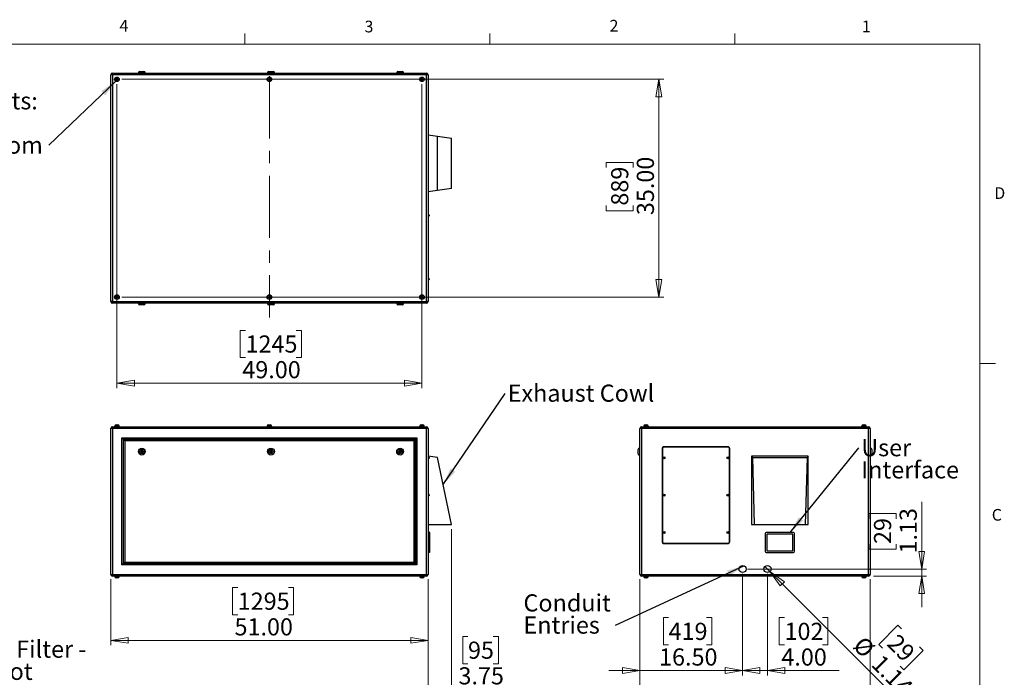
# Model space of a CAD drawing. Units: inches. Extents: x 0.4 to 16.6, y 0.2 to 10.8.
# Drawn here: x 8.7 to 16.6, y 5.6 to 10.8 of the extents above; entities that cross this region are included whole.
import ezdxf

# ---------------------------------------------------------------- set-up
doc = ezdxf.new("R2010")
doc.units = ezdxf.units.IN
doc.header["$MEASUREMENT"] = 0
doc.linetypes.add('CENTERX2', pattern=[0.8, 0.5, -0.1, 0.1, -0.1])
doc.styles.add('SLDTEXTSTYLE0', font='TXT', dxfattribs={"width": 0.75})
doc.styles.add('SLDTEXTSTYLE3', font='TXT', dxfattribs={"width": 0.7})
doc.dimstyles.new('SLDDIMSTYLE0', dxfattribs={"dimtxt": 0.137795, "dimasz": 0.14, "dimexe": 0, "dimexo": 0.0625, "dimgap": 0.034449, "dimtad": 1, "dimlfac": 20, "dimrnd": 1e-09, "dimzin": 4, "dimdsep": 46, "dimtxsty": 'SLDTEXTSTYLE0', "dimblk1": 'CLOSED', "dimblk2": 'CLOSED', "dimsah": 1, "dimcen": 0.09, "dimadec": 0, "dimazin": 1, "dimtfac": 1, "dimtofl": 0, "dimtmove": 0, "dimatfit": 3, "dimldrblk": 'CLOSED', "dimfxl": 0, "dimfrac": 2, "dimtolj": 1, "dimtzin": 12, "dimarcsym": 0})
doc.dimstyles.new('SLDDIMSTYLE1', dxfattribs={"dimtxt": 0.137795, "dimasz": 0.14, "dimexe": 0, "dimexo": 0.0625, "dimgap": 0.034449, "dimtad": 1, "dimlfac": 20, "dimrnd": 1e-09, "dimzin": 12, "dimdsep": 46, "dimtxsty": 'SLDTEXTSTYLE0', "dimblk1": 'CLOSED', "dimblk2": 'CLOSED', "dimsah": 1, "dimcen": 0.09, "dimadec": 0, "dimazin": 3, "dimtfac": 1, "dimtmove": 0, "dimatfit": 0, "dimldrblk": 'CLOSED', "dimfxl": 0, "dimfrac": 2, "dimtolj": 1, "dimtzin": 12, "dimarcsym": 0})
doc.dimstyles.new('SLDDIMSTYLE2', dxfattribs={"dimtxt": 0.18, "dimasz": 0.14, "dimexe": 0, "dimexo": 0.0625, "dimgap": 0, "dimtad": 0, "dimtih": 1, "dimtoh": 1, "dimdec": 0, "dimrnd": 1e-09, "dimzin": 0, "dimdsep": 46, "dimtxsty": 'Standard', "dimsah": 1, "dimcen": 0.09, "dimadec": 0, "dimazin": 0, "dimtfac": 0.14, "dimtdec": 0, "dimtofl": 0, "dimtmove": 0, "dimatfit": 3, "dimfxl": 0, "dimfrac": 2, "dimtolj": 1, "dimtzin": 0, "dimarcsym": 0})
doc.dimstyles.new('SLDDIMSTYLE3', dxfattribs={"dimtxt": 0.137795, "dimasz": 0.14, "dimexe": 0, "dimexo": 0.0625, "dimgap": 0.034449, "dimtad": 1, "dimlfac": 20, "dimrnd": 1e-09, "dimzin": 4, "dimdsep": 46, "dimtxsty": 'SLDTEXTSTYLE0', "dimblk1": 'CLOSED', "dimblk2": 'CLOSED', "dimsah": 1, "dimcen": 0.09, "dimadec": 0, "dimazin": 1, "dimtfac": 1, "dimtmove": 0, "dimatfit": 0, "dimldrblk": 'CLOSED', "dimfxl": 0, "dimfrac": 2, "dimtolj": 1, "dimtzin": 12, "dimarcsym": 0})
doc.dimstyles.new('SLDDIMSTYLE4', dxfattribs={"dimtxt": 0.137795, "dimasz": 0.14, "dimexe": 0, "dimexo": 0.0625, "dimgap": 0.034449, "dimtad": 1, "dimlfac": 20, "dimrnd": 1e-09, "dimzin": 12, "dimdsep": 46, "dimtxsty": 'SLDTEXTSTYLE0', "dimblk1": 'NONE', "dimblk2": 'CLOSED', "dimsah": 1, "dimcen": 0, "dimadec": 0, "dimazin": 3, "dimtfac": 1, "dimtmove": 0, "dimatfit": 3, "dimldrblk": 'NONE', "dimfxl": 0, "dimfrac": 2, "dimtolj": 1, "dimtzin": 12, "dimarcsym": 0})

# ---------------------------------------------------------------- blocks, each defined once
blk = doc.blocks.new('_CLOSED')
at = {"color": 0, "linetype": 'ByBlock', "lineweight": -2}
for p, q in [((-1, 0.166667), (0, 0)), ((-1, 0.166667), (-1, -0.166667)), ((0, 0), (-1, -0.166667)), ((0, 0), (-1, 0))]:
    blk.add_line(p, q, dxfattribs=at)
blk = doc.blocks.new('_D')
at = {"color": 7, "linetype": 'Continuous', "lineweight": 18}
for p, q in [((9.3936, 6.3398), (9.3936, 5.8096)), ((11.9436, 6.3398), (11.9436, 5.8096)), ((10.4135, 6.2739), (10.3715, 6.2739)), ((10.3715, 6.2739), (10.3715, 6.0551)), ((10.8208, 6.2739), (10.8627, 6.2739)), ((10.8627, 6.2739), (10.8627, 6.0551)), ((10.3715, 6.0551), (10.4135, 6.0551)), ((10.8627, 6.0551), (10.8208, 6.0551)), ((11.9436, 5.8489), (9.3936, 5.8489))]:
    blk.add_line(p, q, dxfattribs=at)
at = {"color": 7, "linetype": 'Continuous', "lineweight": 18, "xscale": 0.14, "yscale": 0.14, "rotation": 180.0000000000004}
blk.add_blockref('_CLOSED', (9.3936, 5.8489), dxfattribs=at)
at = {"color": 7, "linetype": 'Continuous', "lineweight": 18, "xscale": 0.14, "yscale": 0.14}
blk.add_blockref('_CLOSED', (11.9436, 5.8489), dxfattribs=at)
at = {"color": 7, "linetype": 'Continuous', "lineweight": 18, "char_height": 0.1378, "attachment_point": 1, "style": 'SLDTEXTSTYLE0'}
for s, insert in [('1295', (10.4135, 6.2327)), ('51.00', (10.388, 6.0266))]:
    blk.add_mtext(s, dxfattribs=dict(at, insert=insert))
blk = doc.blocks.new('_D_1')
at = {"color": 7, "linetype": 'Continuous', "lineweight": 18}
for p, q in [((12.1311, 6.7415), (12.1311, 5.4158)), ((11.9436, 6.3398), (11.9436, 5.4158)), ((12.2635, 5.8801), (12.2215, 5.8801)), ((12.2215, 5.8801), (12.2215, 5.6614)), ((12.4671, 5.8801), (12.5091, 5.8801)), ((12.5091, 5.8801), (12.5091, 5.6614)), ((12.2215, 5.6614), (12.2635, 5.6614)), ((12.5091, 5.6614), (12.4671, 5.6614)), ((11.9436, 5.4552), (11.6936, 5.4552)), ((12.1311, 5.4552), (11.9436, 5.4552)), ((12.1311, 5.4552), (12.602, 5.4552))]:
    blk.add_line(p, q, dxfattribs=at)
at = {"color": 7, "linetype": 'Continuous', "lineweight": 18, "xscale": 0.14, "yscale": 0.14}
blk.add_blockref('_CLOSED', (11.9436, 5.4552), dxfattribs=at)
at = {"color": 7, "linetype": 'Continuous', "lineweight": 18, "xscale": 0.14, "yscale": 0.14, "rotation": 180.0000000000004}
blk.add_blockref('_CLOSED', (12.1311, 5.4552), dxfattribs=at)
at = {"color": 7, "linetype": 'Continuous', "lineweight": 18, "char_height": 0.1378, "attachment_point": 1, "style": 'SLDTEXTSTYLE0'}
for s, insert in [('95', (12.2635, 5.839)), ('3.75', (12.1871, 5.6328))]:
    blk.add_mtext(s, dxfattribs=dict(at, insert=insert))
blk = doc.blocks.new('SW_NOTE_3')
at = {"color": 0, "linetype": 'Continuous', "lineweight": 0, "insert": (0.0211, 0.0706), "char_height": 0.137795, "attachment_point": 1, "style": 'SLDTEXTSTYLE0'}
blk.add_mtext('Exhaust Cowl', dxfattribs=at)
blk = doc.blocks.new('_D_2')
at = {"color": 7, "linetype": 'Continuous', "lineweight": 18}
for p, q in [((13.6442, 6.3398), (13.6442, 4.9734)), ((15.4942, 6.3398), (15.4942, 4.9734)), ((14.4735, 5.4377), (14.4316, 5.4377)), ((14.4316, 5.4377), (14.4316, 5.2189)), ((14.779, 5.4377), (14.821, 5.4377)), ((14.821, 5.4377), (14.821, 5.2189)), ((14.4316, 5.2189), (14.4735, 5.2189)), ((14.821, 5.2189), (14.779, 5.2189)), ((13.6442, 5.0128), (15.4942, 5.0128))]:
    blk.add_line(p, q, dxfattribs=at)
at = {"color": 7, "linetype": 'Continuous', "lineweight": 18, "xscale": 0.14, "yscale": 0.14, "rotation": 180.0000000000004}
blk.add_blockref('_CLOSED', (13.6442, 5.0128, -0.0938), dxfattribs=at)
at = {"color": 7, "linetype": 'Continuous', "lineweight": 18, "xscale": 0.14, "yscale": 0.14}
blk.add_blockref('_CLOSED', (15.4942, 5.0128, -0.0938), dxfattribs=at)
at = {"color": 7, "linetype": 'Continuous', "lineweight": 18, "char_height": 0.1378, "attachment_point": 1, "style": 'SLDTEXTSTYLE0'}
for s, insert in [('940', (14.4735, 5.3966)), ('37.00', (14.3972, 5.1904))]:
    blk.add_mtext(s, dxfattribs=dict(at, insert=insert))
blk = doc.blocks.new('_D_3')
at = {"color": 7, "linetype": 'Continuous', "lineweight": 18}
for p, q in [((14.4692, 6.3831), (14.4692, 5.5672)), ((14.6692, 6.3831), (14.6692, 5.5672)), ((14.8061, 6.0315), (14.7642, 6.0315)), ((14.7642, 6.0315), (14.7642, 5.8127)), ((15.1116, 6.0315), (15.1536, 6.0315)), ((15.1536, 6.0315), (15.1536, 5.8127)), ((14.7642, 5.8127), (14.8061, 5.8127)), ((15.1536, 5.8127), (15.1116, 5.8127)), ((14.4692, 5.6066), (14.2192, 5.6066)), ((14.4692, 5.6066), (14.6692, 5.6066)), ((14.6692, 5.6066), (15.2465, 5.6066))]:
    blk.add_line(p, q, dxfattribs=at)
at = {"color": 7, "linetype": 'Continuous', "lineweight": 18, "xscale": 0.14, "yscale": 0.14}
blk.add_blockref('_CLOSED', (14.4692, 5.6066, -0.0938), dxfattribs=at)
at = {"color": 7, "linetype": 'Continuous', "lineweight": 18, "xscale": 0.14, "yscale": 0.14, "rotation": 180.0000000000004}
blk.add_blockref('_CLOSED', (14.6692, 5.6066, -0.0938), dxfattribs=at)
at = {"color": 7, "linetype": 'Continuous', "lineweight": 18, "char_height": 0.1378, "attachment_point": 1, "style": 'SLDTEXTSTYLE0'}
for s, insert in [('102', (14.8061, 5.9904)), ('4.00', (14.7807, 5.7842))]:
    blk.add_mtext(s, dxfattribs=dict(at, insert=insert))
blk = doc.blocks.new('_D_4')
at = {"color": 7, "linetype": 'Continuous', "lineweight": 18}
for p, q in [((13.6442, 6.3398), (13.6442, 5.5672)), ((14.4692, 6.3831), (14.4692, 5.5672)), ((13.8747, 6.0315), (13.8328, 6.0315)), ((13.8328, 6.0315), (13.8328, 5.8127)), ((14.1802, 6.0315), (14.2222, 6.0315)), ((14.2222, 6.0315), (14.2222, 5.8127)), ((13.8328, 5.8127), (13.8747, 5.8127)), ((14.2222, 5.8127), (14.1802, 5.8127)), ((13.6442, 5.6066), (13.3942, 5.6066)), ((14.4692, 5.6066), (13.6442, 5.6066)), ((14.4692, 5.6066), (14.7192, 5.6066))]:
    blk.add_line(p, q, dxfattribs=at)
at = {"color": 7, "linetype": 'Continuous', "lineweight": 18, "xscale": 0.14, "yscale": 0.14}
blk.add_blockref('_CLOSED', (13.6442, 5.6066, -0.0938), dxfattribs=at)
at = {"color": 7, "linetype": 'Continuous', "lineweight": 18, "xscale": 0.14, "yscale": 0.14, "rotation": 180.0000000000004}
blk.add_blockref('_CLOSED', (14.4692, 5.6066, -0.0938), dxfattribs=at)
at = {"color": 7, "linetype": 'Continuous', "lineweight": 18, "char_height": 0.1378, "attachment_point": 1, "style": 'SLDTEXTSTYLE0'}
for s, insert in [('419', (13.8747, 5.9904)), ('16.50', (13.7984, 5.7842))]:
    blk.add_mtext(s, dxfattribs=dict(at, insert=insert))
blk = doc.blocks.new('_D_5')
at = {"color": 7, "linetype": 'Continuous', "lineweight": 18}
for p, q in [((15.9086, 6.4225), (15.9086, 6.962)), ((15.4837, 6.8271), (15.4837, 6.8691)), ((15.4837, 6.8691), (15.7024, 6.8691)), ((15.7024, 6.8691), (15.7024, 6.8271)), ((15.4837, 6.6235), (15.4837, 6.5815)), ((15.4837, 6.5815), (15.7024, 6.5815)), ((15.7024, 6.5815), (15.7024, 6.6235)), ((14.5086, 6.4225), (15.948, 6.4225)), ((15.9086, 6.4225), (15.9086, 6.3658)), ((15.5203, 6.3658), (15.948, 6.3658)), ((15.9086, 6.3658), (15.9086, 6.1158))]:
    blk.add_line(p, q, dxfattribs=at)
at = {"color": 7, "linetype": 'Continuous', "lineweight": 18, "xscale": 0.14, "yscale": 0.14}
for p, rotation in [((15.9086, 6.4225, -0.0938), 270.0000000000004), ((15.9086, 6.3658, -0.0938), 90.0000000000004)]:
    blk.add_blockref('_CLOSED', p, dxfattribs=dict(at, rotation=rotation))
at = {"color": 7, "linetype": 'Continuous', "lineweight": 18, "char_height": 0.1378, "attachment_point": 1, "rotation": 90, "style": 'SLDTEXTSTYLE0'}
for s, insert in [('1.13', (15.731, 6.5471)), ('29', (15.5248, 6.6235))]:
    blk.add_mtext(s, dxfattribs=dict(at, insert=insert))
blk = doc.blocks.new('_D_6')
at = {"color": 7, "linetype": 'Continuous', "lineweight": 18}
for p, q in [((14.6894, 6.4023), (14.649, 6.4427)), ((14.6894, 6.4023), (15.7206, 5.3711)), ((15.7172, 5.97), (15.5626, 5.8154)), ((15.7469, 5.9404), (15.7172, 5.97)), ((15.5626, 5.8154), (15.5923, 5.7857)), ((15.8909, 5.7964), (15.9206, 5.7667)), ((15.9206, 5.7667), (15.7659, 5.612)), ((15.7659, 5.612), (15.7362, 5.6417))]:
    blk.add_line(p, q, dxfattribs=at)
at = {"color": 7, "linetype": 'Continuous', "lineweight": 18, "xscale": 0.14, "yscale": 0.14, "rotation": 134.9999999999989}
blk.add_blockref('_CLOSED', (14.6894, 6.4023, -0.0938), dxfattribs=at)
at = {"color": 7, "linetype": 'Continuous', "lineweight": 18, "char_height": 0.1378, "attachment_point": 1, "rotation": 315, "style": 'SLDTEXTSTYLE0'}
for s, insert in [('%%c', (15.4446, 5.893)), ('29', (15.7179, 5.9113)), ('1.14', (15.5915, 5.746))]:
    blk.add_mtext(s, dxfattribs=dict(at, insert=insert))
blk = doc.blocks.new('_NONE')
blk = doc.blocks.new('SW_NOTE_4')
at = {"color": 0, "linetype": 'Continuous', "lineweight": 0, "char_height": 0.1378, "attachment_point": 1, "style": 'SLDTEXTSTYLE0'}
for s, insert in [('User', (0.0204, 0.07)), ('Interface', (0.0204, -0.1082))]:
    blk.add_mtext(s, dxfattribs=dict(at, insert=insert))
blk = doc.blocks.new('SW_NOTE_5')
at = {"color": 0, "linetype": 'Continuous', "lineweight": 0, "char_height": 0.1378, "attachment_point": 1, "style": 'SLDTEXTSTYLE0'}
for s, insert in [('Conduit', (-0.7364, 0.2493)), ('Entries', (-0.7364, 0.0711))]:
    blk.add_mtext(s, dxfattribs=dict(at, insert=insert))
blk = doc.blocks.new('_D_8')
at = {"color": 7, "linetype": 'Continuous', "lineweight": 18}
for p, q in [((9.483, 10.3584), (13.8366, 10.3584)), ((13.7972, 10.3584), (13.7972, 8.6084)), ((13.3723, 9.6488), (13.3723, 9.6907)), ((13.3723, 9.6907), (13.5911, 9.6907)), ((13.5911, 9.6907), (13.5911, 9.6488)), ((13.3723, 9.3433), (13.3723, 9.3013)), ((13.5911, 9.3013), (13.5911, 9.3433)), ((13.3723, 9.3013), (13.5911, 9.3013)), ((9.483, 8.6084), (13.8366, 8.6084))]:
    blk.add_line(p, q, dxfattribs=at)
at = {"color": 7, "linetype": 'Continuous', "lineweight": 18, "xscale": 0.14, "yscale": 0.14}
for p, rotation in [((13.7972, 10.3584), 90.00000000000041), ((13.7972, 8.6084), 270.0000000000004)]:
    blk.add_blockref('_CLOSED', p, dxfattribs=dict(at, rotation=rotation))
at = {"color": 7, "linetype": 'Continuous', "lineweight": 18, "char_height": 0.1378, "attachment_point": 1, "rotation": 90, "style": 'SLDTEXTSTYLE0'}
for s, insert in [('35.00', (13.6196, 9.2669)), ('889', (13.4134, 9.3433))]:
    blk.add_mtext(s, dxfattribs=dict(at, insert=insert))
blk = doc.blocks.new('_D_9')
at = {"color": 7, "linetype": 'Continuous', "lineweight": 18}
for p, q in [((9.4436, 10.3191), (9.4436, 7.8767)), ((11.8936, 10.3191), (11.8936, 7.8767)), ((10.4763, 8.3409), (10.4343, 8.3409)), ((10.4343, 8.3409), (10.4343, 8.1222)), ((10.8835, 8.3409), (10.9255, 8.3409)), ((10.9255, 8.3409), (10.9255, 8.1222)), ((10.4343, 8.1222), (10.4763, 8.1222)), ((10.9255, 8.1222), (10.8835, 8.1222)), ((9.4436, 7.916), (11.8936, 7.916))]:
    blk.add_line(p, q, dxfattribs=at)
at = {"color": 7, "linetype": 'Continuous', "lineweight": 18, "xscale": 0.14, "yscale": 0.14, "rotation": 180.0000000000004}
blk.add_blockref('_CLOSED', (9.4436, 7.916), dxfattribs=at)
at = {"color": 7, "linetype": 'Continuous', "lineweight": 18, "xscale": 0.14, "yscale": 0.14}
blk.add_blockref('_CLOSED', (11.8936, 7.916), dxfattribs=at)
at = {"color": 7, "linetype": 'Continuous', "lineweight": 18, "char_height": 0.1378, "attachment_point": 1, "style": 'SLDTEXTSTYLE0'}
for s, insert in [('1245', (10.4763, 8.2998)), ('49.00', (10.4508, 8.0937))]:
    blk.add_mtext(s, dxfattribs=dict(at, insert=insert))
blk = doc.blocks.new('SW_NOTE_7')
at = {"color": 0, "linetype": 'Continuous', "lineweight": 0, "attachment_point": 1}
for s, insert, char_height, style in [('Rigging Points:', (-1.3971, 0.4255), 0.137795, 'SLDTEXTSTYLE0'), ('M12-1.75', (-1.3971, 0.2473), 0.1378, 'SLDTEXTSTYLE0'), ('6 top, 4 bottom', (-1.3971, 0.0691), 0.137795, 'SLDTEXTSTYLE3')]:
    blk.add_mtext(s, dxfattribs=dict(at, insert=insert, char_height=char_height, style=style))
blk = doc.blocks.new('SW_NOTE_9')
at = {"color": 0, "linetype": 'Continuous', "lineweight": 0, "attachment_point": 1, "style": 'SLDTEXTSTYLE0'}
for s, insert, char_height in [('Inlet Filter -', (-0.746, 0.4253), 0.137795), ('do not', (-0.746, 0.2471), 0.1378), ('obstruct', (-0.746, 0.0689), 0.1378)]:
    blk.add_mtext(s, dxfattribs=dict(at, insert=insert, char_height=char_height))

msp = doc.modelspace()

# ---------------------------------------------------------------- linework, layer by layer
at = {"color": 7, "linetype": 'Continuous', "lineweight": 18}
for p, q in [((10.46975, 10.64207), (10.46975, 10.72687)), ((12.4385, 10.64207), (12.4385, 10.72687)), ((14.40725, 10.64207), (14.40725, 10.72687)), ((0.62625, 10.64207), (16.37625, 10.64207)), ((16.37625, 0.39207), (16.37625, 10.64207)), ((16.37625, 8.07529), (16.50125, 8.07529))]:
    msp.add_line(p, q, dxfattribs=at)
at = {"color": 7, "linetype": 'Continuous', "lineweight": 25}
for p, q in [((9.40688, 10.39515), (9.39358, 10.39515)), ((9.39358, 8.57175), (9.39358, 10.39515)), ((9.40688, 10.39515), (9.40688, 10.40845)), ((9.40688, 10.40845), (11.93028, 10.40845)), ((11.93028, 10.39515), (9.40688, 10.39515)), ((9.40688, 10.39515), (9.40688, 8.57175)), ((9.4388, 10.36331), (9.43698, 10.35674)), ((9.4454, 10.36502), (9.4388, 10.36331)), ((9.45018, 10.36016), (9.4454, 10.36502)), ((9.61608, 10.41095), (9.61608, 10.40845)), ((9.62608, 10.42095), (9.66108, 10.42095)), ((9.67108, 10.40845), (9.67108, 10.41095)), ((10.65358, 10.41095), (10.65358, 10.40845)), ((10.6638, 10.36331), (10.66198, 10.35674)), ((10.66358, 10.42095), (10.69858, 10.42095)), ((10.6704, 10.36502), (10.6638, 10.36331)), ((10.67518, 10.36016), (10.6704, 10.36502)), ((10.70858, 10.40845), (10.70858, 10.41095)), ((11.69108, 10.41095), (11.69108, 10.40845)), ((11.70108, 10.42095), (11.73608, 10.42095)), ((11.74608, 10.40845), (11.74608, 10.41095)), ((11.8888, 10.36331), (11.88698, 10.35674)), ((11.8954, 10.36502), (11.8888, 10.36331)), ((11.90018, 10.36016), (11.8954, 10.36502)), ((11.93028, 10.39515), (11.93028, 10.40845)), ((11.94358, 10.39515), (11.93028, 10.39515)), ((11.93028, 8.57175), (11.93028, 10.39515)), ((11.94358, 10.39515), (11.94358, 8.57175)), ((9.43698, 10.35674), (9.44176, 10.35188)), ((9.44176, 10.35188), (9.44836, 10.35359)), ((9.44836, 10.35359), (9.45018, 10.36016)), ((10.66198, 10.35674), (10.66676, 10.35188)), ((10.66676, 10.35188), (10.67336, 10.35359)), ((10.67336, 10.35359), (10.67518, 10.36016)), ((11.88698, 10.35674), (11.89176, 10.35188)), ((11.89176, 10.35188), (11.89836, 10.35359)), ((11.89836, 10.35359), (11.90018, 10.36016)), ((11.94358, 9.91157), (12.01858, 9.90157)), ((12.01858, 9.46532), (12.01858, 9.90157)), ((12.01858, 9.90157), (12.13108, 9.88657)), ((12.13108, 9.48032), (12.13108, 9.88657)), ((12.01858, 9.46532), (11.94358, 9.45532)), ((12.13108, 9.48032), (12.01858, 9.46532)), ((11.94608, 9.27257), (11.94358, 9.27257)), ((11.94358, 9.25683), (11.94608, 9.25683)), ((11.95108, 9.26757), (11.95108, 9.26183)), ((11.94608, 8.76007), (11.94358, 8.76007)), ((11.94358, 8.74433), (11.94608, 8.74433)), ((11.95108, 8.75507), (11.95108, 8.74933)), ((9.40688, 8.57175), (9.39358, 8.57175)), ((9.40688, 8.57175), (11.93028, 8.57175)), ((9.40688, 8.55845), (9.40688, 8.57175)), ((11.93028, 8.55845), (9.40688, 8.55845)), ((9.4388, 8.61331), (9.43698, 8.60674)), ((9.43698, 8.60674), (9.44176, 8.60188)), ((9.4454, 8.61502), (9.4388, 8.61331)), ((9.44176, 8.60188), (9.44836, 8.60359)), ((9.45018, 8.61016), (9.4454, 8.61502)), ((9.44836, 8.60359), (9.45018, 8.61016)), ((9.61608, 8.55845), (9.61608, 8.55595)), ((9.66108, 8.54595), (9.62608, 8.54595)), ((9.67108, 8.55595), (9.67108, 8.55845)), ((10.65358, 8.55845), (10.65358, 8.55595)), ((10.6638, 8.61331), (10.66198, 8.60674)), ((10.66198, 8.60674), (10.66676, 8.60188)), ((10.69858, 8.54595), (10.66358, 8.54595)), ((10.6704, 8.61502), (10.6638, 8.61331)), ((10.66676, 8.60188), (10.67336, 8.60359)), ((10.67518, 8.61016), (10.6704, 8.61502)), ((10.67336, 8.60359), (10.67518, 8.61016)), ((10.70858, 8.55595), (10.70858, 8.55845)), ((11.69108, 8.55845), (11.69108, 8.55595)), ((11.73608, 8.54595), (11.70108, 8.54595)), ((11.74608, 8.55595), (11.74608, 8.55845)), ((11.8888, 8.61331), (11.88698, 8.60674)), ((11.88698, 8.60674), (11.89176, 8.60188)), ((11.8954, 8.61502), (11.8888, 8.61331)), ((11.89176, 8.60188), (11.89836, 8.60359)), ((11.90018, 8.61016), (11.8954, 8.61502)), ((11.89836, 8.60359), (11.90018, 8.61016)), ((11.94358, 8.57175), (11.93028, 8.57175)), ((11.93028, 8.55845), (11.93028, 8.57175)), ((9.40688, 7.55254), (9.39358, 7.55254)), ((9.39358, 6.37914), (9.39358, 7.55254)), ((9.40688, 7.55254), (9.40688, 7.56584)), ((9.40688, 7.56584), (11.93028, 7.56584)), ((9.40688, 7.55254), (9.40688, 6.37914)), ((11.93028, 7.55254), (9.40688, 7.55254)), ((9.42488, 7.56934), (9.42488, 7.56584)), ((9.42488, 7.56934), (9.46228, 7.56934)), ((9.42636, 7.57034), (9.42636, 7.56934)), ((9.43636, 7.58034), (9.45081, 7.58034)), ((9.46081, 7.56934), (9.46081, 7.57034)), ((9.46228, 7.56584), (9.46228, 7.56934)), ((10.64988, 7.56934), (10.64988, 7.56584)), ((10.64988, 7.56934), (10.68728, 7.56934)), ((10.65136, 7.57034), (10.65136, 7.56934)), ((10.66136, 7.58034), (10.67581, 7.58034)), ((10.68581, 7.56934), (10.68581, 7.57034)), ((10.68728, 7.56584), (10.68728, 7.56934)), ((11.87488, 7.56934), (11.87488, 7.56584)), ((11.87488, 7.56934), (11.91228, 7.56934)), ((11.87636, 7.57034), (11.87636, 7.56934)), ((11.88636, 7.58034), (11.90081, 7.58034)), ((11.91081, 7.56934), (11.91081, 7.57034)), ((11.91228, 7.56584), (11.91228, 7.56934)), ((11.93028, 7.55254), (11.93028, 7.56584)), ((11.93028, 6.37914), (11.93028, 7.55254)), ((11.94358, 7.55254), (11.93028, 7.55254)), ((11.94358, 7.55254), (11.94358, 6.37914)), ((13.65751, 7.55254), (13.64421, 7.55254)), ((13.64421, 6.37914), (13.64421, 7.55254)), ((13.65751, 7.55254), (13.65751, 7.56584)), ((13.65751, 7.56584), (15.48091, 7.56584)), ((13.65751, 7.55254), (13.65751, 6.37914)), ((15.48091, 7.55254), (13.65751, 7.55254)), ((13.67551, 7.56934), (13.67551, 7.56584)), ((13.67551, 7.56934), (13.71291, 7.56934)), ((13.67698, 7.57034), (13.67698, 7.56934)), ((13.68698, 7.58034), (13.70143, 7.58034)), ((13.71143, 7.56934), (13.71143, 7.57034)), ((13.71291, 7.56584), (13.71291, 7.56934)), ((15.42551, 7.56934), (15.42551, 7.56584)), ((15.42551, 7.56934), (15.46291, 7.56934)), ((15.42698, 7.57034), (15.42698, 7.56934)), ((15.43698, 7.58034), (15.45143, 7.58034)), ((15.46143, 7.56934), (15.46143, 7.57034)), ((15.46291, 7.56584), (15.46291, 7.56934)), ((15.48091, 7.55254), (15.48091, 7.56584)), ((15.48091, 6.37914), (15.48091, 7.55254)), ((15.49421, 7.55254), (15.48091, 7.55254)), ((15.49421, 7.55254), (15.49421, 6.37914)), ((9.48358, 6.45584), (9.48358, 7.47584)), ((9.48358, 7.47584), (9.49358, 7.46584)), ((9.48358, 7.47584), (11.85358, 7.47584)), ((9.49358, 7.46584), (9.49358, 6.46584)), ((11.84358, 7.46584), (9.49358, 7.46584)), ((9.49658, 6.46884), (9.49658, 7.46284)), ((9.49658, 7.46284), (9.50658, 7.45284)), ((9.49658, 7.46284), (11.84058, 7.46284)), ((9.50658, 7.45284), (9.50658, 6.47884)), ((11.83058, 7.45284), (9.50658, 7.45284)), ((11.84058, 7.46284), (11.83058, 7.45284)), ((11.83058, 6.47884), (11.83058, 7.45284)), ((11.84058, 7.46284), (11.84058, 6.46884)), ((11.85358, 7.47584), (11.84358, 7.46584)), ((11.84358, 6.46584), (11.84358, 7.46584)), ((11.85358, 7.47584), (11.85358, 6.45584)), ((9.63608, 7.37098), (9.63538, 7.36191)), ((9.63538, 7.36191), (9.64288, 7.35677)), ((9.64428, 7.37491), (9.63608, 7.37098)), ((9.64288, 7.35677), (9.65108, 7.3607)), ((9.65178, 7.36977), (9.64428, 7.37491)), ((9.65108, 7.3607), (9.65178, 7.36977)), ((10.67358, 7.37098), (10.67288, 7.36191)), ((10.67288, 7.36191), (10.68038, 7.35677)), ((10.68178, 7.37491), (10.67358, 7.37098)), ((10.68038, 7.35677), (10.68858, 7.3607)), ((10.68928, 7.36977), (10.68178, 7.37491)), ((10.68858, 7.3607), (10.68928, 7.36977)), ((11.71108, 7.37098), (11.71038, 7.36191)), ((11.71038, 7.36191), (11.71788, 7.35677)), ((11.71928, 7.37491), (11.71108, 7.37098)), ((11.71788, 7.35677), (11.72608, 7.3607)), ((11.72678, 7.36977), (11.71928, 7.37491)), ((11.72608, 7.3607), (11.72678, 7.36977)), ((13.63171, 7.36584), (13.63171, 7.38334)), ((13.63171, 7.34834), (13.63171, 7.36584)), ((13.64421, 7.39334), (13.64171, 7.39334)), ((13.82233, 7.39084), (13.82233, 6.64084)), ((13.82483, 7.39084), (13.82483, 6.64084)), ((14.35358, 7.40334), (13.83483, 7.40334)), ((14.35358, 7.40084), (13.83483, 7.40084)), ((14.36358, 6.64084), (14.36358, 7.39084)), ((14.36608, 6.64084), (14.36608, 7.39084)), ((15.49671, 7.39334), (15.49421, 7.39334)), ((15.50671, 7.38334), (15.50671, 7.34834)), ((12.01858, 7.31834), (11.94358, 7.33084)), ((11.94608, 7.32496), (11.94358, 7.32496)), ((11.94358, 7.30922), (11.94608, 7.30922)), ((11.95108, 7.31996), (11.95108, 7.31422)), ((12.13108, 6.78084), (12.01858, 7.31834)), ((13.64171, 7.33834), (13.64421, 7.33834)), ((14.54108, 7.33084), (14.54108, 6.78084)), ((14.55108, 7.31834), (14.54108, 7.33084)), ((14.99733, 7.33084), (14.54108, 7.33084)), ((14.56608, 6.78084), (14.55108, 7.31834)), ((14.55108, 7.31834), (14.98733, 7.31834)), ((14.98733, 7.31834), (14.97233, 6.78084)), ((14.99733, 7.33084), (14.98733, 7.31834)), ((14.99733, 6.78084), (14.99733, 7.33084)), ((15.49421, 7.33834), (15.49671, 7.33834)), ((11.94608, 7.02496), (11.94358, 7.02496)), ((11.94358, 7.00922), (11.94608, 7.00922)), ((11.95108, 7.01996), (11.95108, 7.01422)), ((11.94358, 6.78084), (12.13108, 6.78084)), ((11.94608, 6.72496), (11.94358, 6.72496)), ((14.54108, 6.78084), (14.56608, 6.78084)), ((14.56608, 6.78084), (14.97233, 6.78084)), ((14.97233, 6.78084), (14.99733, 6.78084)), ((11.94358, 6.70922), (11.94608, 6.70922)), ((11.95358, 6.70834), (11.94358, 6.70834)), ((11.95108, 6.71996), (11.95108, 6.71422)), ((11.95358, 6.71584), (11.95108, 6.71584)), ((11.95358, 6.71584), (11.95358, 6.70834)), ((11.95358, 6.70834), (11.95358, 6.56334)), ((14.65171, 6.70834), (14.65171, 6.56334)), ((14.87921, 6.71584), (14.65921, 6.71584)), ((14.66421, 6.70084), (14.66421, 6.57084)), ((14.87171, 6.70334), (14.66671, 6.70334)), ((14.87421, 6.57084), (14.87421, 6.70084)), ((14.88671, 6.56334), (14.88671, 6.70834)), ((13.83483, 6.63084), (14.35358, 6.63084)), ((13.83483, 6.62834), (14.35358, 6.62834)), ((14.66671, 6.56834), (14.87171, 6.56834)), ((11.95358, 6.56334), (11.94358, 6.56334)), ((11.95358, 6.55584), (11.94358, 6.55584)), ((11.95358, 6.56334), (11.95358, 6.55584)), ((14.65921, 6.55584), (14.87921, 6.55584)), ((9.49358, 6.46584), (9.48358, 6.45584)), ((11.85358, 6.45584), (9.48358, 6.45584)), ((9.49358, 6.46584), (11.84358, 6.46584)), ((9.50658, 6.47884), (9.49658, 6.46884)), ((11.84058, 6.46884), (9.49658, 6.46884)), ((9.50658, 6.47884), (11.83058, 6.47884)), ((11.83058, 6.47884), (11.84058, 6.46884)), ((11.84358, 6.46584), (11.85358, 6.45584)), ((9.39358, 6.37914), (9.40688, 6.37914)), ((9.40688, 6.36584), (9.40688, 6.37914)), ((9.40688, 6.37914), (11.93028, 6.37914)), ((11.93028, 6.36584), (9.40688, 6.36584)), ((9.42488, 6.36584), (9.42488, 6.36234)), ((9.42488, 6.36234), (9.46228, 6.36234)), ((9.42636, 6.36234), (9.42636, 6.36134)), ((9.45081, 6.35134), (9.43636, 6.35134)), ((9.46081, 6.36134), (9.46081, 6.36234)), ((9.46228, 6.36234), (9.46228, 6.36584)), ((11.87488, 6.36584), (11.87488, 6.36234)), ((11.87488, 6.36234), (11.91228, 6.36234)), ((11.87636, 6.36234), (11.87636, 6.36134)), ((11.90081, 6.35134), (11.88636, 6.35134)), ((11.91081, 6.36134), (11.91081, 6.36234)), ((11.91228, 6.36234), (11.91228, 6.36584)), ((11.93028, 6.36584), (11.93028, 6.37914)), ((11.93028, 6.37914), (11.94358, 6.37914)), ((13.64421, 6.37914), (13.65751, 6.37914)), ((13.65751, 6.37914), (15.48091, 6.37914)), ((13.65751, 6.36584), (13.65751, 6.37914)), ((15.48091, 6.36584), (13.65751, 6.36584)), ((13.67551, 6.36584), (13.67551, 6.36234)), ((13.67551, 6.36234), (13.71291, 6.36234)), ((13.67698, 6.36234), (13.67698, 6.36134)), ((13.69421, 6.35134), (13.68698, 6.35134)), ((13.70143, 6.35134), (13.69421, 6.35134)), ((13.71143, 6.36134), (13.71143, 6.36234)), ((13.71291, 6.36234), (13.71291, 6.36584)), ((15.42551, 6.36584), (15.42551, 6.36234)), ((15.42551, 6.36234), (15.46291, 6.36234)), ((15.42698, 6.36234), (15.42698, 6.36134)), ((15.44421, 6.35134), (15.43698, 6.35134)), ((15.45143, 6.35134), (15.44421, 6.35134)), ((15.46143, 6.36134), (15.46143, 6.36234)), ((15.46291, 6.36234), (15.46291, 6.36584)), ((15.48091, 6.36584), (15.48091, 6.37914)), ((15.48091, 6.37914), (15.49421, 6.37914))]:
    msp.add_line(p, q, dxfattribs=at)
at = {"color": 8, "linetype": 'Continuous', "lineweight": 25}
for p, q in [((9.67108, 10.41095), (9.61608, 10.41095)), ((10.70858, 10.41095), (10.65358, 10.41095)), ((11.74608, 10.41095), (11.69108, 10.41095)), ((11.94608, 9.25683), (11.94608, 9.27257)), ((11.94608, 8.74433), (11.94608, 8.76007)), ((9.61608, 8.55595), (9.67108, 8.55595)), ((10.65358, 8.55595), (10.70858, 8.55595)), ((11.69108, 8.55595), (11.74608, 8.55595)), ((9.46081, 7.57034), (9.42636, 7.57034)), ((10.68581, 7.57034), (10.65136, 7.57034)), ((11.91081, 7.57034), (11.87636, 7.57034)), ((13.71143, 7.57034), (13.67698, 7.57034)), ((15.46143, 7.57034), (15.42698, 7.57034)), ((13.64171, 7.39334), (13.64171, 7.36584)), ((13.64171, 7.36584), (13.64171, 7.33834)), ((15.49671, 7.33834), (15.49671, 7.39334)), ((11.94608, 7.30922), (11.94608, 7.32496)), ((11.94608, 7.00922), (11.94608, 7.02496)), ((11.94608, 6.70922), (11.94608, 6.72496)), ((9.42636, 6.36134), (9.46081, 6.36134)), ((11.87636, 6.36134), (11.91081, 6.36134)), ((13.67698, 6.36134), (13.69421, 6.36134)), ((13.69421, 6.36134), (13.71143, 6.36134)), ((15.42698, 6.36134), (15.44421, 6.36134)), ((15.44421, 6.36134), (15.46143, 6.36134))]:
    msp.add_line(p, q, dxfattribs=at)
at = {"color": 7, "linetype": 'CENTERX2', "lineweight": 18}
msp.add_line((10.66858, 10.38345), (10.66858, 8.44502), dxfattribs=at)
at = {"color": 7, "linetype": 'Continuous', "lineweight": 25}
for centre, radius in [((9.44358, 10.35845), 0.0187), ((9.44358, 10.35845), 0.01722), ((9.44358, 10.35845), 0.00722), ((10.66858, 10.35845), 0.0187), ((10.66858, 10.35845), 0.01722), ((10.66858, 10.35845), 0.00722), ((11.89358, 10.35845), 0.0187), ((11.89358, 10.35845), 0.01722), ((11.89358, 10.35845), 0.00722), ((9.44358, 8.60845), 0.0187), ((9.44358, 8.60845), 0.01722), ((10.66858, 8.60845), 0.0187), ((10.66858, 8.60845), 0.01722), ((11.89358, 8.60845), 0.0187), ((11.89358, 8.60845), 0.01722), ((9.44358, 8.60845), 0.00722), ((10.66858, 8.60845), 0.00722), ((11.89358, 8.60845), 0.00722), ((9.64358, 7.36584), 0.0275), ((9.64358, 7.36584), 0.0175), ((9.64358, 7.36584), 0.0025), ((10.68108, 7.36584), 0.0275), ((10.68108, 7.36584), 0.0175), ((10.68108, 7.36584), 0.0025), ((11.71858, 7.36584), 0.0275), ((11.71858, 7.36584), 0.0175), ((11.71858, 7.36584), 0.0025), ((13.83796, 7.31709), 0.00787), ((13.83796, 7.31709), 0.00287), ((14.35046, 7.31709), 0.00787), ((14.35046, 7.31709), 0.00287), ((13.83796, 7.01709), 0.00787), ((13.83796, 7.01709), 0.00287), ((14.35046, 7.01709), 0.00787), ((14.35046, 7.01709), 0.00287), ((13.83796, 6.71709), 0.00787), ((14.35046, 6.71709), 0.00787), ((13.83796, 6.71709), 0.00287), ((14.35046, 6.71709), 0.00287), ((14.46921, 6.42249), 0.02854), ((14.66921, 6.42249), 0.02854)]:
    msp.add_circle(centre, radius, dxfattribs=at)
for centre, radius, start, end in [((9.40688, 10.39515), 0.0133, 90, 180), ((9.62608, 10.41095), 0.01, 90, 180), ((9.66108, 10.41095), 0.01, 0, 90), ((10.66358, 10.41095), 0.01, 90, 180), ((10.69858, 10.41095), 0.01, 0, 90), ((11.70108, 10.41095), 0.01, 90, 180), ((11.73608, 10.41095), 0.01, 0, 90), ((11.93028, 10.39515), 0.0133, 0, 90), ((11.94608, 9.26757), 0.005, 0, 90), ((11.94608, 9.26183), 0.005, 270, 0), ((11.94608, 8.75507), 0.005, 0, 90), ((11.94608, 8.74933), 0.005, 270, 0), ((9.40688, 8.57175), 0.0133, 180, 270), ((9.62608, 8.55595), 0.01, 180, 270), ((9.66108, 8.55595), 0.01, 270, 0), ((10.66358, 8.55595), 0.01, 180, 270), ((10.69858, 8.55595), 0.01, 270, 0), ((11.70108, 8.55595), 0.01, 180, 270), ((11.73608, 8.55595), 0.01, 270, 0), ((11.93028, 8.57175), 0.0133, 270, 0), ((9.40688, 7.55254), 0.0133, 90, 180), ((9.43636, 7.57034), 0.01, 90, 180), ((9.45081, 7.57034), 0.01, 0, 90), ((10.66136, 7.57034), 0.01, 90, 180), ((10.67581, 7.57034), 0.01, 0, 90), ((11.88636, 7.57034), 0.01, 90, 180), ((11.90081, 7.57034), 0.01, 0, 90), ((11.93028, 7.55254), 0.0133, 0, 90), ((13.65751, 7.55254), 0.0133, 90, 180), ((13.68698, 7.57034), 0.01, 90, 180), ((13.70143, 7.57034), 0.01, 0, 90), ((15.43698, 7.57034), 0.01, 90, 180), ((15.45143, 7.57034), 0.01, 0, 90), ((15.48091, 7.55254), 0.0133, 0, 90), ((13.64171, 7.38334), 0.01, 90, 180), ((13.83483, 7.39084), 0.0125, 90, 180), ((13.83483, 7.39084), 0.01, 90, 180), ((14.35358, 7.39084), 0.0125, 0, 90), ((14.35358, 7.39084), 0.01, 0, 90), ((15.49671, 7.38334), 0.01, 0, 90), ((11.94608, 7.31996), 0.005, 0, 90), ((11.94608, 7.31422), 0.005, 270, 360), ((13.64171, 7.34834), 0.01, 180, 270), ((15.49671, 7.34834), 0.01, 270, 0), ((11.94608, 7.01996), 0.005, 0, 90), ((11.94608, 7.01422), 0.005, 270, 0), ((11.94608, 6.71996), 0.005, 0, 90), ((11.94608, 6.71422), 0.005, 270, 0), ((14.65921, 6.70834), 0.0075, 90, 180), ((14.66671, 6.70084), 0.0025, 90, 180), ((14.87171, 6.70084), 0.0025, 0, 90), ((14.87921, 6.70834), 0.0075, 0, 90), ((13.83483, 6.64084), 0.0125, 180, 270), ((13.83483, 6.64084), 0.01, 180, 270), ((14.35358, 6.64084), 0.0125, 270, 0), ((14.35358, 6.64084), 0.01, 270, 0), ((14.66671, 6.57084), 0.0025, 180, 270), ((14.87171, 6.57084), 0.0025, 270, 0), ((14.65921, 6.56334), 0.0075, 180, 270), ((14.87921, 6.56334), 0.0075, 270, 0), ((9.40688, 6.37914), 0.0133, 180, 270), ((9.43636, 6.36134), 0.01, 180, 270), ((9.45081, 6.36134), 0.01, 270, 0), ((11.88636, 6.36134), 0.01, 180, 270), ((11.90081, 6.36134), 0.01, 270, 0), ((11.93028, 6.37914), 0.0133, 270, 0), ((13.65751, 6.37914), 0.0133, 180, 270), ((13.68698, 6.36134), 0.01, 180, 270), ((13.70143, 6.36134), 0.01, 270, 0), ((15.43698, 6.36134), 0.01, 180, 270), ((15.45143, 6.36134), 0.01, 270, 0), ((15.48091, 6.37914), 0.0133, 270, 0)]:
    msp.add_arc(centre, radius, start, end, dxfattribs=at)

# ---------------------------------------------------------------- block references
at = {"color": 7, "linetype": 'Continuous', "lineweight": 0}
for name, p in [('SW_NOTE_7', (8.89709, 9.82913)), ('SW_NOTE_3', (12.56155, 7.83431)), ('SW_NOTE_4', (15.40246, 7.3965)), ('SW_NOTE_5', (13.44566, 5.96977)), ('SW_NOTE_9', (8.94058, 5.42189))]:
    msp.add_blockref(name, p, dxfattribs=at)

# ---------------------------------------------------------------- texts
at = {"color": 7, "linetype": 'Continuous', "lineweight": 0, "char_height": 0.09375, "attachment_point": 1, "style": 'SLDTEXTSTYLE0'}
for s, insert in [('4', (9.4643, 10.83566)), ('2', (13.40099, 10.8362)), ('3', (11.43273, 10.82952)), ('1', (15.4274, 10.83007)), ('D', (16.49132, 9.491)), ('C', (16.47118, 6.90508))]:
    msp.add_mtext(s, dxfattribs=dict(at, insert=insert))

# ---------------------------------------------------------------- dimensions: what is measured, and where the dimension line sits
at = {"color": 7, "linetype": 'Continuous', "lineweight": 18}
for base, p1, p2, dimstyle, picture, middle in [((13.79722, 8.60845), (9.44358, 10.35845), (9.44358, 8.60845), 'SLDDIMSTYLE0', '_D_8', (13.79722, 9.49603)), ((15.90861, 6.36584), (14.46921, 6.42249), (15.48091, 6.36584), 'SLDDIMSTYLE1', '_D_5', (15.90861, 6.72529))]:
    dim = msp.add_linear_dim(base=base, p1=p1, p2=p2, angle=90, dimstyle=dimstyle, dxfattribs=at)
    dim.commit()
    dim.dimension.update_dxf_attribs({"geometry": picture, "text_midpoint": middle, "dimtype": 160})
for base, p1, p2, dimstyle, picture, middle in [((11.89358, 7.91603), (9.44358, 10.35845), (11.89358, 10.35845), 'SLDDIMSTYLE0', '_D_9', (10.67988, 7.91603)), ((11.94358, 5.45519), (12.13108, 6.78084), (11.94358, 6.37914), 'SLDDIMSTYLE1', '_D_1', (12.36529, 5.45519)), ((13.64421, 5.60656), (14.46921, 6.42249), (13.64421, 6.37914), 'SLDDIMSTYLE3', '_D_4', (14.02747, 5.60656)), ((14.66921, 5.60656), (14.46921, 6.42249), (14.66921, 6.42249), 'SLDDIMSTYLE3', '_D_3', (14.95887, 5.60656)), ((9.39358, 5.84894), (11.94358, 6.37914), (9.39358, 6.37914), 'SLDDIMSTYLE0', '_D', (10.61713, 5.84894)), ((15.49421, 5.01276), (13.64421, 6.37914), (15.49421, 6.37914), 'SLDDIMSTYLE0', '_D_2', (14.62627, 5.01276))]:
    dim = msp.add_linear_dim(base=base, p1=p1, p2=p2, dimstyle=dimstyle, dxfattribs=at)
    dim.commit()
    dim.dimension.update_dxf_attribs({"geometry": picture, "text_midpoint": middle, "dimtype": 160})
dim = msp.add_diameter_dim_2p(p1=(14.64902, 6.44267), p2=(14.68939, 6.40231), dimstyle='SLDDIMSTYLE4', dxfattribs=at)
dim.commit()
dim.dimension.update_dxf_attribs({"geometry": '_D_6', "text_midpoint": (15.53556, 5.55614), "dimtype": 163})

# ---------------------------------------------------------------- leaders
at = {"color": 7, "linetype": 'Continuous', "lineweight": 0}
for points in [[(9.43446, 10.34384), (8.89709, 9.82913)], [(12.06383, 7.10218), (12.56155, 7.83431)], [(14.8504, 6.71584), (15.40246, 7.3965)], [(14.4821, 6.44795), (13.44566, 5.96977)]]:
    msp.add_leader(points, dimstyle='SLDDIMSTYLE2', dxfattribs=at)

doc.saveas('drawing.dxf')
